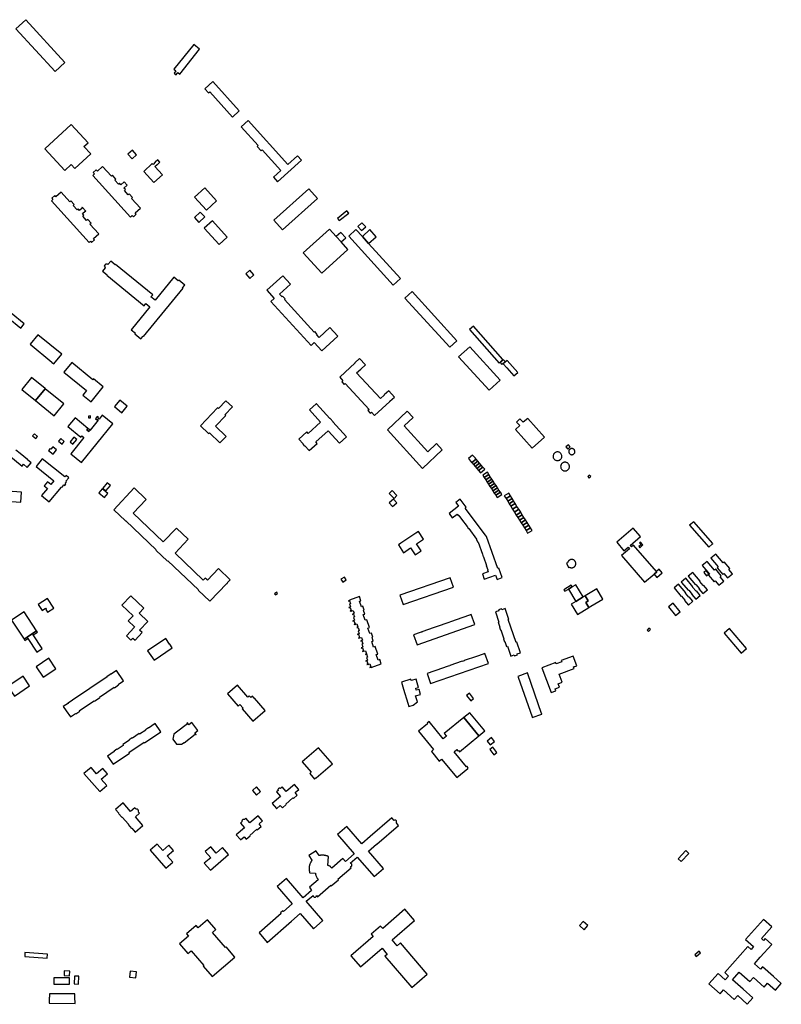
# Model space of a CAD drawing. Units: inches. Extents: x 7507587 to 7512599, y 5789558 to 5795167.
# Drawn here: x 7511709 to 7512578, y 5792212 to 5793335 of the extents above; entities that cross this region are included whole.
import ezdxf

# ---------------------------------------------------------------- set-up
doc = ezdxf.new("R2010")
doc.units = ezdxf.units.IN
doc.header["$MEASUREMENT"] = 0

msp = doc.modelspace()

# ---------------------------------------------------------------- linework, layer by layer
for points in [[(7511715.82, 5793335.45), (7511704.54, 5793325.1), (7511749.21, 5793276.36), (7511760.49, 5793286.76), (7511715.82, 5793335.45)], [(7511914.16, 5793301.68), (7511907.33, 5793307.14), (7511884.75, 5793278.82), (7511887.02, 5793276.97), (7511885.03, 5793274.53), (7511887.18, 5793272.69), (7511889.22, 5793275.18), (7511891.51, 5793273.31), (7511914.16, 5793301.68)], [(7511959.31, 5793231.37), (7511929, 5793264.78), (7511920.02, 5793256.63), (7511924.33, 5793251.86), (7511925.58, 5793253), (7511951.54, 5793224.36), (7511959.31, 5793231.37)], [(7511767.6, 5793215.89), (7511737.55, 5793188.14), (7511760.19, 5793163.44), (7511767.67, 5793170.28), (7511771.9, 5793165.71), (7511789.85, 5793182.29), (7511782.16, 5793190.67), (7511786.89, 5793194.92), (7511767.6, 5793215.89)], [(7512030.27, 5793175.06), (7512025.58, 5793180.23), (7512014.69, 5793170.35), (7511969.32, 5793220.34), (7511961.52, 5793213.36), (7511980.99, 5793191.78), (7511979.79, 5793190.63), (7511984.18, 5793185.82), (7511985.46, 5793186.99), (7512006.9, 5793163.37), (7511998.38, 5793155.66), (7512003.02, 5793150.42), (7512030.27, 5793175.06)], [(7511837.5, 5793186.58), (7511832.36, 5793181.9), (7511837.14, 5793176.69), (7511842.25, 5793181.4), (7511837.5, 5793186.58)], [(7511866.35, 5793175.65), (7511863.38, 5793172.93), (7511863.55, 5793172.74), (7511860.99, 5793170.39), (7511860.15, 5793171.31), (7511850.38, 5793162.37), (7511862.02, 5793149.64), (7511871.77, 5793158.6), (7511863.19, 5793167.97), (7511865.76, 5793170.33), (7511865.94, 5793170.14), (7511868.91, 5793172.85), (7511866.35, 5793175.65)], [(7511792.3, 5793157.74), (7511835.35, 5793110.21), (7511837.17, 5793111.85), (7511838.53, 5793110.34), (7511841.87, 5793113.42), (7511840.52, 5793114.91), (7511846.49, 5793120.36), (7511836.47, 5793131.49), (7511837.57, 5793132.52), (7511833.67, 5793136.78), (7511832.55, 5793135.75), (7511828.25, 5793140.51), (7511829.41, 5793141.55), (7511827.8, 5793143.34), (7511831.31, 5793146.51), (7511827.93, 5793150.24), (7511824.42, 5793147.06), (7511822.8, 5793148.84), (7511821.64, 5793147.78), (7511817.35, 5793152.5), (7511818.49, 5793153.55), (7511814.57, 5793157.91), (7511813.46, 5793156.85), (7511803.37, 5793167.94), (7511797.47, 5793162.55), (7511796.1, 5793164.04), (7511792.73, 5793160.96), (7511794.09, 5793159.43), (7511792.3, 5793157.74)], [(7511745.05, 5793128.74), (7511787.99, 5793081.09), (7511789.65, 5793082.59), (7511790.94, 5793081.25), (7511794.24, 5793084.25), (7511793, 5793085.61), (7511799.06, 5793091.08), (7511789.04, 5793102.21), (7511790.31, 5793103.36), (7511786.5, 5793107.57), (7511785.26, 5793106.43), (7511780.92, 5793111.29), (7511782.04, 5793112.26), (7511780.38, 5793114.12), (7511783.49, 5793116.95), (7511784.01, 5793116.39), (7511784.4, 5793116.76), (7511780.21, 5793121.41), (7511779.81, 5793121.05), (7511780.29, 5793120.49), (7511777.17, 5793117.65), (7511775.55, 5793119.47), (7511774.48, 5793118.46), (7511769.97, 5793123.47), (7511771.05, 5793124.51), (7511767.37, 5793128.66), (7511766.23, 5793127.68), (7511756.13, 5793138.8), (7511750.11, 5793133.39), (7511748.85, 5793134.77), (7511745.47, 5793131.82), (7511746.76, 5793130.34), (7511745.05, 5793128.74)], [(7511933.51, 5793128.58), (7511919.91, 5793143.44), (7511908.26, 5793132.76), (7511921.89, 5793117.9), (7511933.51, 5793128.58)], [(7512038.58, 5793142.6), (7511998.79, 5793106.69), (7512008.73, 5793095.68), (7512048.54, 5793131.56), (7512038.58, 5793142.6)], [(7511914.84, 5793115.9), (7511908.1, 5793109.67), (7511913.25, 5793104.1), (7511919.99, 5793110.34), (7511914.84, 5793115.9)], [(7512082.03, 5793117.21), (7512071.43, 5793108.46), (7512073.27, 5793106.21), (7512084.16, 5793114.62), (7512082.03, 5793117.21)], [(7511945.68, 5793087.32), (7511928.66, 5793106.03), (7511919.26, 5793097.45), (7511936.24, 5793078.76), (7511945.68, 5793087.32)], [(7512099.22, 5793103.77), (7512094.58, 5793099.62), (7512098.88, 5793094.79), (7512103.58, 5793098.99), (7512099.22, 5793103.77)], [(7512062.35, 5793096.49), (7512032.36, 5793069.44), (7512053.41, 5793046.29), (7512083.17, 5793073.34), (7512075.45, 5793081.84), (7512069.96, 5793087.98), (7512062.35, 5793096.49)], [(7512075.13, 5793092.73), (7512069.96, 5793087.98), (7512075.45, 5793081.84), (7512080.72, 5793086.48), (7512075.13, 5793092.73)], [(7512092.32, 5793095.97), (7512084.28, 5793088.49), (7512134.94, 5793032.64), (7512143.08, 5793040.06), (7512106.78, 5793079.9), (7512099.77, 5793087.97), (7512092.32, 5793095.97)], [(7512108.39, 5793096), (7512099.77, 5793087.97), (7512106.78, 5793079.9), (7512115.59, 5793087.6), (7512108.39, 5793096)], [(7511812.76, 5793059.92), (7511809.53, 5793055.99), (7511809.38, 5793056.1), (7511808.94, 5793056.33), (7511808.45, 5793056.45), (7511808.08, 5793056.46), (7511807.59, 5793056.38), (7511807.16, 5793056.72), (7511805.39, 5793054.56), (7511805.76, 5793054.25), (7511805.8, 5793053.76), (7511805.94, 5793053.28), (7511805.96, 5793053.23), (7511806.21, 5793052.8), (7511806.54, 5793052.43), (7511803.32, 5793048.42), (7511808.48, 5793044.21), (7511808.1, 5793043.75), (7511850.67, 5793008.98), (7511852.76, 5793011.59), (7511857.27, 5793007.93), (7511835.85, 5792981.72), (7511840.93, 5792977.57), (7511840.29, 5792976.8), (7511847, 5792971.32), (7511849.53, 5792974.42), (7511850.13, 5792973.92), (7511895.26, 5793028.98), (7511894.58, 5793029.55), (7511897.12, 5793032.68), (7511890.32, 5793038.09), (7511889.72, 5793037.34), (7511884.63, 5793041.46), (7511863.24, 5793015.29), (7511858.64, 5793019.02), (7511860.74, 5793021.56), (7511818.31, 5793056.24), (7511817.88, 5793055.8), (7511812.76, 5793059.92)], [(7511976.02, 5793044.41), (7511971.46, 5793049.54), (7511966.67, 5793045.29), (7511971.25, 5793040.13), (7511976.02, 5793044.41)], [(7512009.04, 5793043.32), (7511990.64, 5793026.69), (7511999.06, 5793017.39), (7511995.26, 5793013.94), (7512041.18, 5792963.5), (7512044.95, 5792966.96), (7512053.44, 5792957.68), (7512071.66, 5792974.48), (7512062.73, 5792984.17), (7512050.41, 5792972.8), (7512047.67, 5792975.76), (7512048.36, 5792976.39), (7512045.53, 5792979.47), (7512044.82, 5792978.85), (7512010.89, 5793016.22), (7512011.58, 5793016.85), (7512008.78, 5793019.95), (7512008.09, 5793019.32), (7512005.4, 5793022.3), (7512017.86, 5793033.56), (7512009.04, 5793043.32)], [(7512156.49, 5793025.26), (7512148.3, 5793017.8), (7512199.4, 5792961.63), (7512207.59, 5792969.08), (7512156.49, 5793025.26)], [(7511710.04, 5792983.57), (7511714.01, 5792988.5), (7511699.3, 5793000.38), (7511695.37, 5792995.49), (7511710.04, 5792983.57)], [(7512226.39, 5792985.77), (7512221.8, 5792982.03), (7512255.69, 5792943.62), (7512260.06, 5792947.64), (7512226.39, 5792985.77)], [(7511747.73, 5792942.61), (7511756.77, 5792953.63), (7511729.49, 5792975.88), (7511720.66, 5792965.14), (7511745.68, 5792944.65), (7511745.5, 5792944.43), (7511747.73, 5792942.61)], [(7512222.3, 5792962.21), (7512209.61, 5792950.65), (7512244.24, 5792912.54), (7512256.87, 5792924.04), (7512222.3, 5792962.21)], [(7512096.52, 5792948.73), (7512091.27, 5792943.84), (7512091.36, 5792943.74), (7512073.9, 5792927.44), (7512077.51, 5792923.42), (7512076.25, 5792922.19), (7512078.89, 5792919.22), (7512080.21, 5792920.41), (7512107.34, 5792890.59), (7512106.03, 5792889.41), (7512108.67, 5792886.52), (7512110, 5792887.66), (7512113.71, 5792883.61), (7512131.27, 5792899.86), (7512131.16, 5792899.95), (7512136.45, 5792904.77), (7512129.79, 5792912.08), (7512124.5, 5792907.26), (7512124.59, 5792907.16), (7512120.3, 5792903.14), (7512093.13, 5792932.35), (7512097.87, 5792936.76), (7512097.98, 5792936.65), (7512103.23, 5792941.54), (7512096.52, 5792948.73)], [(7512260.79, 5792947.44), (7512257.03, 5792944.18), (7512258.92, 5792942.05), (7512262.66, 5792945.36), (7512260.79, 5792947.44)], [(7512265.02, 5792946.63), (7512260.48, 5792942.62), (7512264.46, 5792938.16), (7512272.52, 5792929.08), (7512277.08, 5792933.01), (7512265.02, 5792946.63)], [(7511790.34, 5792899.45), (7511804.26, 5792916.47), (7511793.22, 5792925.51), (7511792.36, 5792924.46), (7511768.29, 5792944.14), (7511759.36, 5792933.26), (7511785.14, 5792912.14), (7511780.96, 5792907.06), (7511790.34, 5792899.45)], [(7511727.01, 5792900.71), (7511737.82, 5792914.12), (7511738.05, 5792914.4), (7511722.29, 5792927.06), (7511711.25, 5792913.41), (7511727.01, 5792900.71)], [(7511748.28, 5792883.57), (7511759.05, 5792896.92), (7511737.82, 5792914.12), (7511727.01, 5792900.71), (7511748.28, 5792883.57)], [(7511825.56, 5792886.89), (7511831.6, 5792894.28), (7511823.07, 5792901.21), (7511817.06, 5792893.86), (7511825.56, 5792886.89)], [(7511944.14, 5792900.64), (7511935.54, 5792891.75), (7511934.61, 5792892.61), (7511915.06, 5792872), (7511924.4, 5792863.14), (7511925.21, 5792863.98), (7511937.23, 5792852.51), (7511944.31, 5792859.93), (7511932.28, 5792871.48), (7511943.9, 5792883.74), (7511942.91, 5792884.65), (7511951.55, 5792893.66), (7511944.14, 5792900.64)], [(7512081.6, 5792859.34), (7512066.12, 5792876.37), (7512066.48, 5792876.7), (7512062.99, 5792880.51), (7512062.62, 5792880.18), (7512047.37, 5792896.95), (7512047.11, 5792897.23), (7512039.3, 5792890.13), (7512052.16, 5792875.98), (7512038.03, 5792863.35), (7512036.54, 5792864.99), (7512027.34, 5792856.7), (7512032.12, 5792851.38), (7512031.72, 5792851.02), (7512033.88, 5792848.64), (7512034.28, 5792849), (7512039.06, 5792843.68), (7512048.27, 5792851.97), (7512046.8, 5792853.6), (7512060.82, 5792866.22), (7512073.65, 5792852.15), (7512081.6, 5792859.34)], [(7512184.2, 5792851.8), (7512174.28, 5792842.45), (7512147.43, 5792872.1), (7512157.57, 5792881.38), (7512151.04, 5792888.59), (7512128.39, 5792867.28), (7512168.2, 5792823.36), (7512190.87, 5792844.52), (7512184.2, 5792851.8)], [(7511802.9, 5792884.02), (7511799.43, 5792879.74), (7511798.21, 5792880.73), (7511798.7, 5792881.41), (7511797.25, 5792882.57), (7511795.22, 5792880.11), (7511796.81, 5792878.86), (7511797.29, 5792879.44), (7511798.46, 5792878.49), (7511789.17, 5792867.15), (7511787.88, 5792865.58), (7511785.47, 5792867.55), (7511786.76, 5792869.12), (7511772.11, 5792881.14), (7511763.82, 5792871.03), (7511778.45, 5792859.03), (7511779.71, 5792860.57), (7511782.08, 5792858.64), (7511767.05, 5792840.19), (7511779.3, 5792830.22), (7511815.1, 5792874.14), (7511802.9, 5792884.02)], [(7511789.47, 5792883.28), (7511787.24, 5792883.12), (7511787.46, 5792880.93), (7511789.67, 5792881.09), (7511789.47, 5792883.28)], [(7512288.37, 5792880.48), (7512283.11, 5792876.09), (7512279.56, 5792879.8), (7512275.75, 5792876.3), (7512279.25, 5792872.44), (7512274.28, 5792867.76), (7512293.62, 5792846.35), (7512307.68, 5792859.22), (7512288.37, 5792880.48)], [(7511789.17, 5792867.15), (7511786.76, 5792869.12), (7511785.47, 5792867.55), (7511787.88, 5792865.58), (7511789.17, 5792867.15)], [(7511727.39, 5792857.6), (7511729.28, 5792859.94), (7511725.57, 5792862.98), (7511723.66, 5792860.59), (7511727.39, 5792857.6)], [(7511757.2, 5792851.17), (7511759.76, 5792854.28), (7511755.86, 5792857.52), (7511753.28, 5792854.39), (7511757.2, 5792851.17)], [(7511769.63, 5792851.09), (7511773.97, 5792856.38), (7511770.58, 5792859.05), (7511766.35, 5792853.78), (7511769.63, 5792851.09)], [(7511747.09, 5792839.46), (7511751, 5792844.42), (7511746.56, 5792848.08), (7511744.42, 5792845.41), (7511743.55, 5792846.1), (7511741.71, 5792843.93), (7511747.09, 5792839.46)], [(7512334.88, 5792850.47), (7512331.99, 5792848.07), (7512334.05, 5792845.54), (7512336.95, 5792847.95), (7512334.88, 5792850.47)], [(7512338.77, 5792846.01), (7512338.33, 5792846.01), (7512337.88, 5792845.93), (7512337.43, 5792845.79), (7512337.01, 5792845.62), (7512336.74, 5792845.39), (7512336.38, 5792845.12), (7512336.11, 5792844.79), (7512335.85, 5792844.49), (7512335.63, 5792844.14), (7512335.44, 5792843.74), (7512335.33, 5792843.27), (7512335.28, 5792842.76), (7512335.29, 5792842.22), (7512335.4, 5792841.63), (7512335.63, 5792841.02), (7512335.84, 5792840.62), (7512336.14, 5792840.27), (7512336.49, 5792839.88), (7512336.9, 5792839.58), (7512337.33, 5792839.34), (7512337.82, 5792839.15), (7512338.5, 5792839.06), (7512339.09, 5792839.03), (7512339.65, 5792839.14), (7512340.29, 5792839.36), (7512340.72, 5792839.65), (7512341.09, 5792839.96), (7512341.53, 5792840.37), (7512341.82, 5792840.77), (7512342.03, 5792841.32), (7512342.16, 5792841.86), (7512342.23, 5792842.42), (7512342.19, 5792842.94), (7512342.09, 5792843.41), (7512341.91, 5792843.95), (7512341.63, 5792844.43), (7512341.32, 5792844.86), (7512341.01, 5792845.17), (7512340.64, 5792845.43), (7512340.23, 5792845.67), (7512339.83, 5792845.86), (7512339.31, 5792845.96), (7512338.77, 5792846.01)], [(7511734.61, 5792834.42), (7511727.48, 5792825.65), (7511747.69, 5792809.33), (7511744.25, 5792805.14), (7511740.71, 5792808.03), (7511736.93, 5792803.4), (7511740.47, 5792800.51), (7511733.74, 5792792.39), (7511742.53, 5792785.21), (7511756.39, 5792802.05), (7511756.91, 5792801.62), (7511759.39, 5792804.68), (7511760.23, 5792804), (7511761.65, 5792805.76), (7511760.82, 5792806.44), (7511762.2, 5792808.1), (7511761.53, 5792808.66), (7511764.88, 5792812.82), (7511761.71, 5792815.37), (7511760.35, 5792813.67), (7511734.61, 5792834.42)], [(7512229.47, 5792833.98), (7512228.32, 5792835.32), (7512225.37, 5792838.56), (7512220.64, 5792834.6), (7512224.39, 5792830.21), (7512224.6, 5792829.98), (7512229.47, 5792833.98)], [(7512231.43, 5792831.7), (7512229.47, 5792833.98), (7512224.6, 5792829.98), (7512226.55, 5792827.7), (7512231.43, 5792831.7)], [(7512322.45, 5792842.2), (7512321.72, 5792842.2), (7512321.01, 5792842.04), (7512320.41, 5792841.84), (7512319.89, 5792841.62), (7512319.4, 5792841.3), (7512318.99, 5792840.95), (7512318.56, 5792840.54), (7512318.22, 5792840.15), (7512317.86, 5792839.51), (7512317.61, 5792838.92), (7512317.4, 5792838.3), (7512317.34, 5792837.62), (7512317.34, 5792836.92), (7512317.44, 5792836.28), (7512317.6, 5792835.6), (7512317.84, 5792835.08), (7512318.12, 5792834.6), (7512318.48, 5792834.12), (7512318.92, 5792833.62), (7512319.38, 5792833.26), (7512319.96, 5792832.9), (7512320.52, 5792832.62), (7512321.22, 5792832.41), (7512321.92, 5792832.3), (7512322.7, 5792832.3), (7512323.44, 5792832.41), (7512324.16, 5792832.62), (7512324.88, 5792832.99), (7512325.56, 5792833.43), (7512326.06, 5792833.97), (7512326.49, 5792834.52), (7512326.91, 5792835.22), (7512327.17, 5792836.09), (7512327.28, 5792836.76), (7512327.32, 5792837.5), (7512327.23, 5792838.24), (7512327.04, 5792838.86), (7512326.69, 5792839.63), (7512326.3, 5792840.25), (7512325.87, 5792840.76), (7512325.39, 5792841.14), (7512324.85, 5792841.52), (7512324.36, 5792841.74), (7512323.79, 5792841.98), (7512323.13, 5792842.12), (7512322.45, 5792842.2)], [(7511710.97, 5792796.25), (7511683.57, 5792798.12), (7511685.26, 5792823.51), (7511683.27, 5792823.67), (7511681.54, 5792798.24), (7511675.53, 5792798.66), (7511671.68, 5792798.91), (7511666.79, 5792799.29), (7511662.24, 5792799.54), (7511661.46, 5792788.25), (7511710.21, 5792784.95), (7511710.97, 5792796.25)], [(7512233.38, 5792829.43), (7512231.43, 5792831.7), (7512226.55, 5792827.7), (7512228.5, 5792825.43), (7512233.38, 5792829.43)], [(7512235.34, 5792827.15), (7512233.38, 5792829.43), (7512228.5, 5792825.43), (7512230.46, 5792823.15), (7512235.34, 5792827.15)], [(7512237.3, 5792824.88), (7512235.34, 5792827.15), (7512230.46, 5792823.15), (7512232.41, 5792820.87), (7512237.3, 5792824.88)], [(7512239.32, 5792822.54), (7512237.3, 5792824.88), (7512232.41, 5792820.87), (7512234.43, 5792818.52), (7512239.32, 5792822.54)], [(7512331.14, 5792830.4), (7512330.62, 5792830.4), (7512330.08, 5792830.35), (7512329.5, 5792830.22), (7512328.98, 5792830.03), (7512328.58, 5792829.8), (7512328.1, 5792829.54), (7512327.68, 5792829.24), (7512327.34, 5792828.85), (7512326.98, 5792828.44), (7512326.68, 5792827.99), (7512326.4, 5792827.5), (7512326.2, 5792827.01), (7512326.06, 5792826.4), (7512325.96, 5792825.83), (7512325.97, 5792825.13), (7512326.1, 5792824.35), (7512326.32, 5792823.73), (7512326.55, 5792823.17), (7512326.89, 5792822.66), (7512327.26, 5792822.13), (7512327.68, 5792821.77), (7512328.15, 5792821.41), (7512328.64, 5792821.06), (7512329.27, 5792820.79), (7512329.92, 5792820.63), (7512330.52, 5792820.51), (7512331.16, 5792820.51), (7512331.83, 5792820.57), (7512332.46, 5792820.73), (7512333.07, 5792820.94), (7512333.58, 5792821.22), (7512334.08, 5792821.58), (7512334.66, 5792822.16), (7512335.16, 5792822.79), (7512335.5, 5792823.45), (7512335.74, 5792824.16), (7512335.92, 5792824.8), (7512335.96, 5792825.47), (7512335.92, 5792826.15), (7512335.78, 5792826.8), (7512335.58, 5792827.36), (7512335.3, 5792827.92), (7512334.96, 5792828.41), (7512334.56, 5792828.9), (7512334.12, 5792829.29), (7512333.7, 5792829.59), (7512333.26, 5792829.84), (7512332.8, 5792830.07), (7512332.26, 5792830.2), (7512331.68, 5792830.33), (7512331.14, 5792830.4)], [(7512244.07, 5792816.3), (7512242.32, 5792818.96), (7512237.05, 5792815.54), (7512238.79, 5792812.86), (7512244.07, 5792816.3)], [(7512245.71, 5792813.79), (7512244.07, 5792816.3), (7512238.79, 5792812.86), (7512240.43, 5792810.35), (7512245.71, 5792813.79)], [(7512247.35, 5792811.28), (7512245.71, 5792813.79), (7512240.43, 5792810.35), (7512242.06, 5792807.84), (7512247.35, 5792811.28)], [(7512248.99, 5792808.77), (7512247.35, 5792811.28), (7512242.06, 5792807.84), (7512243.7, 5792805.32), (7512248.99, 5792808.77)], [(7512358.64, 5792815.87), (7512356.86, 5792814.15), (7512358.6, 5792812.29), (7512360.42, 5792814.04), (7512358.64, 5792815.87)], [(7511805.45, 5792790.18), (7511809.3, 5792794.79), (7511802.91, 5792800.12), (7511799.08, 5792795.53), (7511805.45, 5792790.18)], [(7511807.07, 5792797.97), (7511812.26, 5792804.05), (7511808.8, 5792806.99), (7511803.55, 5792800.87), (7511807.07, 5792797.97)], [(7511944.99, 5792692.08), (7511945.3, 5792691.78), (7511945.9, 5792692.41), (7511945.59, 5792692.7), (7511949.06, 5792696.36), (7511935.64, 5792709.24), (7511923.09, 5792695.99), (7511922.43, 5792696.63), (7511922.29, 5792696.48), (7511920.5, 5792698.2), (7511918.24, 5792695.84), (7511886.08, 5792726.67), (7511901.15, 5792742.46), (7511887.65, 5792755.38), (7511872.59, 5792739.57), (7511838.2, 5792772.34), (7511853.23, 5792788.06), (7511839.61, 5792801.1), (7511816.18, 5792776.14), (7511829.56, 5792763.39), (7511829.87, 5792763.72), (7511864.63, 5792730.61), (7511864.31, 5792730.27), (7511877.64, 5792717.58), (7511877.96, 5792717.92), (7511912.69, 5792684.82), (7511912.37, 5792684.48), (7511925.72, 5792671.76), (7511944.99, 5792692.08)], [(7512250.63, 5792806.26), (7512248.99, 5792808.77), (7512243.7, 5792805.32), (7512245.34, 5792802.81), (7512250.63, 5792806.26)], [(7512252.28, 5792803.75), (7512250.63, 5792806.26), (7512245.34, 5792802.81), (7512246.98, 5792800.29), (7512252.28, 5792803.75)], [(7512253.92, 5792801.24), (7512252.28, 5792803.75), (7512246.98, 5792800.29), (7512248.62, 5792797.78), (7512253.92, 5792801.24)], [(7512255.56, 5792798.73), (7512253.92, 5792801.24), (7512248.62, 5792797.78), (7512250.26, 5792795.27), (7512255.56, 5792798.73)], [(7512257.2, 5792796.21), (7512255.56, 5792798.73), (7512250.26, 5792795.27), (7512251.89, 5792792.75), (7512257.2, 5792796.21)], [(7512135.1, 5792788.47), (7512130.26, 5792784.02), (7512134.18, 5792779.76), (7512139.02, 5792784.21), (7512135.1, 5792788.47)], [(7512133.77, 5792798.12), (7512130.36, 5792794.9), (7512135.91, 5792789.18), (7512139.2, 5792792.37), (7512133.77, 5792798.12)], [(7512198.61, 5792772), (7512202.32, 5792767.08), (7512207.96, 5792771.32), (7512209.4, 5792769.38), (7512209.66, 5792769.52), (7512212.78, 5792765.29), (7512213.03, 5792765.48), (7512219.34, 5792757.04), (7512219.24, 5792756.97), (7512220.98, 5792754.63), (7512221.08, 5792754.69), (7512230.02, 5792742.79), (7512230.06, 5792742.3), (7512229.88, 5792742.21), (7512231.26, 5792739.62), (7512231.46, 5792739.71), (7512231.86, 5792739.37), (7512236.8, 5792725.4), (7512236.7, 5792725.35), (7512237.67, 5792722.59), (7512237.78, 5792722.63), (7512241.31, 5792712.73), (7512241.05, 5792712.62), (7512242.79, 5792707.68), (7512242.55, 5792707.57), (7512243.37, 5792705.3), (7512236.78, 5792702.92), (7512238.86, 5792697.1), (7512251.79, 5792701.74), (7512253.6, 5792696.66), (7512259.37, 5792698.73), (7512255.48, 5792709.62), (7512254.22, 5792709.15), (7512241.21, 5792745.64), (7512240.36, 5792747.18), (7512217.09, 5792778.2), (7512218.19, 5792779.02), (7512211.26, 5792788.25), (7512206.32, 5792784.54), (7512209.58, 5792780.26), (7512198.61, 5792772)], [(7512258.9, 5792793.62), (7512257.2, 5792796.21), (7512251.89, 5792792.75), (7512253.58, 5792790.15), (7512258.9, 5792793.62)], [(7512268.64, 5792792.06), (7512266.67, 5792795.2), (7512261.68, 5792792.07), (7512263.64, 5792788.93), (7512268.64, 5792792.06)], [(7512270.54, 5792789.01), (7512268.64, 5792792.06), (7512263.64, 5792788.93), (7512265.55, 5792785.88), (7512270.54, 5792789.01)], [(7512272.3, 5792786.21), (7512270.54, 5792789.01), (7512265.55, 5792785.88), (7512267.3, 5792783.08), (7512272.3, 5792786.21)], [(7512274.16, 5792783.24), (7512272.3, 5792786.21), (7512267.3, 5792783.08), (7512269.16, 5792780.12), (7512274.16, 5792783.24)], [(7512276.12, 5792780.11), (7512274.16, 5792783.24), (7512269.16, 5792780.12), (7512271.12, 5792776.98), (7512276.12, 5792780.11)], [(7512278.24, 5792776.72), (7512276.12, 5792780.11), (7512271.12, 5792776.98), (7512273.24, 5792773.59), (7512278.24, 5792776.72)], [(7512280.36, 5792773.32), (7512278.24, 5792776.72), (7512273.24, 5792773.59), (7512275.36, 5792770.2), (7512280.36, 5792773.32)], [(7512282.14, 5792770.48), (7512280.36, 5792773.32), (7512275.36, 5792770.2), (7512277.14, 5792767.36), (7512282.14, 5792770.48)], [(7512284.02, 5792767.48), (7512282.14, 5792770.48), (7512277.14, 5792767.36), (7512279.02, 5792764.36), (7512284.02, 5792767.48)], [(7512285.82, 5792764.6), (7512284.02, 5792767.48), (7512279.02, 5792764.36), (7512280.82, 5792761.47), (7512285.82, 5792764.6)], [(7512287.62, 5792761.72), (7512285.82, 5792764.6), (7512280.82, 5792761.47), (7512282.63, 5792758.59), (7512287.62, 5792761.72)], [(7512289.59, 5792758.58), (7512287.62, 5792761.72), (7512282.63, 5792758.59), (7512284.59, 5792755.45), (7512289.59, 5792758.58)], [(7512291.45, 5792755.61), (7512289.59, 5792758.58), (7512284.59, 5792755.45), (7512286.44, 5792752.49), (7512291.45, 5792755.61)], [(7512293.3, 5792752.65), (7512291.45, 5792755.61), (7512286.44, 5792752.49), (7512288.28, 5792749.55), (7512293.3, 5792752.65)], [(7512435.27, 5792705.72), (7512409.15, 5792735.96), (7512406.68, 5792733.85), (7512405.24, 5792735.53), (7512416.97, 5792745.55), (7512408.7, 5792755.23), (7512389.92, 5792739.16), (7512398.17, 5792729.5), (7512402.92, 5792733.55), (7512404.43, 5792731.78), (7512395.25, 5792723.85), (7512421.63, 5792693.39), (7512432.51, 5792702.66), (7512435.62, 5792705.32), (7512435.27, 5792705.72)], [(7512477.78, 5792762.56), (7512473.04, 5792758.44), (7512494.91, 5792733.7), (7512499.01, 5792737.26), (7512499.19, 5792737.08), (7512499.67, 5792737.56), (7512477.78, 5792762.56)], [(7512163.7, 5792751.44), (7512160.89, 5792749.57), (7512160.84, 5792749.63), (7512143.62, 5792738.04), (7512143.66, 5792737.97), (7512140.85, 5792736.06), (7512146.76, 5792727.18), (7512154.83, 5792732.58), (7512160.09, 5792724.73), (7512166.88, 5792729.28), (7512161.6, 5792737.19), (7512169.63, 5792742.54), (7512163.7, 5792751.44)], [(7512419.77, 5792736.17), (7512417.1, 5792739.2), (7512416.06, 5792738.28), (7512417.69, 5792736.36), (7512415.19, 5792734.09), (7512416.24, 5792732.92), (7512419.77, 5792736.17)], [(7512521.87, 5792703.11), (7512517.74, 5792708), (7512519.07, 5792709.11), (7512512.61, 5792716.76), (7512511.33, 5792715.66), (7512502.86, 5792725.61), (7512497.29, 5792720.9), (7512505.69, 5792710.92), (7512504.41, 5792709.8), (7512510.95, 5792702.25), (7512512.27, 5792703.38), (7512516.46, 5792698.54), (7512521.87, 5792703.11)], [(7512342.57, 5792717.15), (7512342.51, 5792717.26), (7512342.26, 5792717.69), (7512341.95, 5792718.08), (7512341.59, 5792718.43), (7512341.25, 5792718.69), (7512340.83, 5792718.96), (7512340.38, 5792719.17), (7512339.91, 5792719.34), (7512339.43, 5792719.46), (7512338.93, 5792719.53), (7512338.74, 5792719.54), (7512338.24, 5792719.54), (7512337.74, 5792719.48), (7512337.26, 5792719.37), (7512336.78, 5792719.21), (7512336.33, 5792719), (7512335.9, 5792718.74), (7512335.5, 5792718.44), (7512335.41, 5792718.36), (7512335.05, 5792718.01), (7512334.73, 5792717.63), (7512334.46, 5792717.21), (7512334.23, 5792716.77), (7512334.04, 5792716.3), (7512333.91, 5792715.82), (7512332.61, 5792715.1), (7512334.72, 5792710.14), (7512336.11, 5792710.78), (7512336.17, 5792710.74), (7512336.59, 5792710.47), (7512337.04, 5792710.26), (7512337.52, 5792710.11), (7512338.01, 5792710.02), (7512338.51, 5792709.99), (7512338.92, 5792710.01), (7512339.41, 5792710.09), (7512339.9, 5792710.22), (7512340.36, 5792710.4), (7512340.81, 5792710.63), (7512341.23, 5792710.9), (7512341.61, 5792711.22), (7512341.97, 5792711.57), (7512342.28, 5792711.96), (7512342.55, 5792712.38), (7512342.75, 5792712.77), (7512342.94, 5792713.23), (7512343.08, 5792713.71), (7512343.18, 5792714.18), (7512343.21, 5792714.68), (7512343.21, 5792714.7), (7512343.18, 5792715.2), (7512343.1, 5792715.69), (7512343.08, 5792715.79), (7512342.94, 5792716.27), (7512342.78, 5792716.69), (7512342.57, 5792717.15)], [(7512507.94, 5792699.61), (7512509.24, 5792700.71), (7512502.79, 5792708.34), (7512501.4, 5792707.17), (7512492.99, 5792717.27), (7512487.43, 5792712.56), (7512495.75, 5792702.76), (7512494.42, 5792701.62), (7512501.04, 5792693.86), (7512502.36, 5792694.99), (7512506.5, 5792690.08), (7512512.04, 5792694.76), (7512507.94, 5792699.61)], [(7512079.21, 5792699.46), (7512075.33, 5792697.01), (7512077.48, 5792693.63), (7512081.35, 5792696.09), (7512079.21, 5792699.46)], [(7512200.02, 5792698.61), (7512142.43, 5792678.7), (7512146.23, 5792668.13), (7512203.75, 5792688.06), (7512200.02, 5792698.61)], [(7512435.68, 5792698.96), (7512441.73, 5792704.12), (7512438.21, 5792708.24), (7512435.27, 5792705.72), (7512435.62, 5792705.32), (7512432.51, 5792702.66), (7512435.68, 5792698.96)], [(7512485.18, 5792678.42), (7512480.87, 5792683.51), (7512480.44, 5792683.17), (7512476.49, 5792687.83), (7512476.92, 5792688.18), (7512468.62, 5792697.98), (7512463.4, 5792693.75), (7512471.7, 5792683.96), (7512472.13, 5792684.31), (7512476.06, 5792679.67), (7512475.63, 5792679.32), (7512480.06, 5792674.1), (7512485.18, 5792678.42)], [(7512493.4, 5792684.8), (7512489, 5792690.02), (7512488.57, 5792689.68), (7512484.69, 5792694.47), (7512485.1, 5792694.8), (7512476.78, 5792704.6), (7512471.55, 5792700.35), (7512479.8, 5792690.51), (7512480.22, 5792690.85), (7512484.17, 5792686.15), (7512483.74, 5792685.81), (7512488.21, 5792680.48), (7512493.4, 5792684.8)], [(7512492.03, 5792706.92), (7512489.23, 5792704.55), (7512492.34, 5792700.85), (7512495.15, 5792703.24), (7512492.03, 5792706.92)], [(7512329.49, 5792685.01), (7512330.64, 5792683.22), (7512334.83, 5792685.63), (7512338.99, 5792688.18), (7512337.91, 5792689.99), (7512329.49, 5792685.01)], [(7512334.83, 5792685.63), (7512343.11, 5792671.65), (7512351.57, 5792676.66), (7512343.17, 5792690.67), (7512338.99, 5792688.18), (7512334.83, 5792685.63)], [(7512476.84, 5792671.81), (7512472.59, 5792676.89), (7512472.16, 5792676.55), (7512468.28, 5792681.19), (7512468.7, 5792681.54), (7512460.48, 5792691.38), (7512455.25, 5792687.14), (7512463.47, 5792677.3), (7512463.9, 5792677.66), (7512467.77, 5792673.03), (7512467.34, 5792672.67), (7512471.71, 5792667.44), (7512476.84, 5792671.81)], [(7511734.33, 5792661.24), (7511738.38, 5792663.88), (7511739.04, 5792662.88), (7511738.53, 5792662.55), (7511740.73, 5792659.2), (7511747.86, 5792663.95), (7511740.61, 5792675.01), (7511729.92, 5792667.91), (7511734.33, 5792661.24)], [(7511835.72, 5792678.03), (7511825.56, 5792667.28), (7511838.17, 5792655.28), (7511832.66, 5792649.47), (7511839.99, 5792642.58), (7511839.29, 5792641.76), (7511830.61, 5792632.38), (7511835.83, 5792627.42), (7511837.95, 5792629.82), (7511840.51, 5792627.45), (7511848.62, 5792636.05), (7511845.67, 5792638.83), (7511855.06, 5792648.78), (7511845.06, 5792658.2), (7511850.54, 5792664.02), (7511835.72, 5792678.03)], [(7512002.19, 5792682.06), (7511999.67, 5792680.37), (7512000.59, 5792679), (7512003.11, 5792680.69), (7512002.19, 5792682.06)], [(7512096.5, 5792677.15), (7512084.99, 5792673.07), (7512085.08, 5792672.82), (7512083.92, 5792672.36), (7512084.04, 5792672.04), (7512085.21, 5792672.4), (7512086.4, 5792669.08), (7512085.23, 5792668.67), (7512086.3, 5792665.59), (7512085.5, 5792665.27), (7512085.59, 5792665.03), (7512084.46, 5792664.59), (7512084.57, 5792664.29), (7512085.7, 5792664.68), (7512086.91, 5792661.16), (7512085.79, 5792660.74), (7512085.9, 5792660.44), (7512087.03, 5792660.79), (7512087.13, 5792660.53), (7512089.08, 5792661.2), (7512090.24, 5792658.07), (7512089.12, 5792657.7), (7512089.14, 5792657.42), (7512088.35, 5792657.15), (7512088.46, 5792656.82), (7512089.65, 5792657.15), (7512090.87, 5792653.85), (7512089.71, 5792653.42), (7512090.79, 5792650.34), (7512089.97, 5792650.08), (7512090.04, 5792649.8), (7512088.89, 5792649.41), (7512088.99, 5792649.09), (7512090.19, 5792649.5), (7512091.4, 5792645.91), (7512090.23, 5792645.49), (7512090.31, 5792645.16), (7512091.53, 5792645.52), (7512091.62, 5792645.28), (7512093.58, 5792645.97), (7512094.72, 5792642.6), (7512093.53, 5792642.2), (7512093.75, 5792641.56), (7512094.91, 5792641.98), (7512096.16, 5792638.55), (7512095, 5792638.16), (7512096.1, 5792634.99), (7512095.19, 5792634.65), (7512095.26, 5792634.44), (7512094.14, 5792634.08), (7512094.25, 5792633.73), (7512095.47, 5792634.1), (7512096.66, 5792630.57), (7512095.5, 5792630.1), (7512095.62, 5792629.79), (7512096.82, 5792630.21), (7512096.91, 5792629.95), (7512098.91, 5792630.62), (7512099.98, 5792627.49), (7512098.79, 5792627.06), (7512098.88, 5792626.83), (7512097.99, 5792626.52), (7512098.09, 5792626.16), (7512099.22, 5792626.57), (7512100.42, 5792623.19), (7512099.3, 5792622.78), (7512100.45, 5792619.69), (7512099.57, 5792619.38), (7512099.64, 5792619.13), (7512098.51, 5792618.72), (7512098.61, 5792618.39), (7512099.74, 5792618.82), (7512101.01, 5792615.22), (7512099.79, 5792614.78), (7512099.93, 5792614.46), (7512101.1, 5792614.88), (7512101.18, 5792614.67), (7512103.18, 5792615.37), (7512104.35, 5792611.96), (7512103.22, 5792611.56), (7512103.33, 5792611.22), (7512104.45, 5792611.62), (7512105.67, 5792608.17), (7512104.52, 5792607.77), (7512105.57, 5792604.67), (7512104.76, 5792604.36), (7512104.83, 5792604.11), (7512103.66, 5792603.67), (7512103.77, 5792603.33), (7512104.86, 5792603.78), (7512106.18, 5792600.21), (7512105, 5792599.79), (7512105.13, 5792599.44), (7512106.23, 5792599.87), (7512106.31, 5792599.65), (7512108.3, 5792600.31), (7512109.44, 5792596.9), (7512108.25, 5792596.5), (7512108.39, 5792596.14), (7512109.54, 5792596.56), (7512109.68, 5792596.34), (7512121.12, 5792600.42), (7512119.53, 5792605.17), (7512117.83, 5792604.58), (7512115.64, 5792610.87), (7512117.32, 5792611.46), (7512114.3, 5792620.13), (7512112.59, 5792619.54), (7512110.42, 5792625.77), (7512112.16, 5792626.38), (7512110.78, 5792630.34), (7512111.66, 5792630.65), (7512110.01, 5792635.4), (7512108.3, 5792634.81), (7512106.11, 5792641.19), (7512107.84, 5792641.79), (7512104.72, 5792650.78), (7512103.05, 5792650.19), (7512100.8, 5792656.56), (7512102.53, 5792657.16), (7512101.14, 5792661.14), (7512101.97, 5792661.44), (7512100.34, 5792666.13), (7512098.63, 5792665.54), (7512096.41, 5792671.78), (7512098.16, 5792672.39), (7512096.5, 5792677.15)], [(7512358.13, 5792664.63), (7512354.56, 5792670.56), (7512357.4, 5792672.26), (7512353.87, 5792678.02), (7512351.57, 5792676.66), (7512343.11, 5792671.65), (7512337.86, 5792668.54), (7512345.02, 5792656.66), (7512358.13, 5792664.63)], [(7512374.09, 5792674.24), (7512367.24, 5792685.88), (7512353.87, 5792678.02), (7512357.4, 5792672.26), (7512354.56, 5792670.56), (7512358.13, 5792664.63), (7512360.56, 5792666.03), (7512374.09, 5792674.24)], [(7512462.12, 5792659.84), (7512454.18, 5792669.69), (7512448.92, 5792665.42), (7512456.84, 5792655.65), (7512462.12, 5792659.84)], [(7511713.97, 5792659.65), (7511699.6, 5792650.18), (7511713.86, 5792628.63), (7511717.24, 5792630.86), (7511723.34, 5792634.91), (7511728.17, 5792638.08), (7511713.97, 5792659.65)], [(7512224.06, 5792656.67), (7512216.56, 5792654.02), (7512216.6, 5792653.92), (7512214.48, 5792653.18), (7512214.44, 5792653.3), (7512200.33, 5792648.37), (7512200.37, 5792648.25), (7512198.25, 5792647.49), (7512198.21, 5792647.63), (7512183.9, 5792642.62), (7512183.95, 5792642.5), (7512181.83, 5792641.74), (7512181.78, 5792641.88), (7512167.75, 5792636.97), (7512167.79, 5792636.84), (7512165.69, 5792636.1), (7512165.64, 5792636.22), (7512158.16, 5792633.59), (7512162.21, 5792621.97), (7512228.04, 5792645.17), (7512224.06, 5792656.67)], [(7512258.45, 5792663.04), (7512255.19, 5792661.89), (7512255.53, 5792660.9), (7512251.67, 5792659.54), (7512255.62, 5792648.12), (7512254.69, 5792647.79), (7512256.58, 5792642.34), (7512256.17, 5792642.19), (7512257.33, 5792638.92), (7512257.73, 5792639.04), (7512261.24, 5792629.01), (7512260.86, 5792628.86), (7512261.98, 5792625.6), (7512262.36, 5792625.71), (7512264.28, 5792620.29), (7512265.2, 5792620.59), (7512269.18, 5792609.18), (7512273.06, 5792610.53), (7512273.43, 5792609.5), (7512276.68, 5792610.64), (7512276.32, 5792611.66), (7512280.23, 5792613.02), (7512275.96, 5792625.24), (7512275.03, 5792624.89), (7512266.03, 5792650.8), (7512266.96, 5792651.12), (7512262.7, 5792663.38), (7512258.81, 5792662.03), (7512258.45, 5792663.04)], [(7511718.29, 5792629.27), (7511717.24, 5792630.86), (7511713.86, 5792628.63), (7511714.91, 5792627.04), (7511718.29, 5792629.27)], [(7511723.34, 5792634.91), (7511717.24, 5792630.86), (7511718.29, 5792629.27), (7511728.47, 5792613.78), (7511734.59, 5792617.81), (7511724.4, 5792633.29), (7511723.34, 5792634.91)], [(7511729.23, 5792636.47), (7511728.17, 5792638.08), (7511723.34, 5792634.91), (7511724.4, 5792633.29), (7511729.23, 5792636.47)], [(7512428.38, 5792639.38), (7512426.62, 5792641.01), (7512424.5, 5792638.94), (7512426.24, 5792637.26), (7512428.38, 5792639.38)], [(7512537.99, 5792617.73), (7512518.4, 5792640.73), (7512512.3, 5792635.52), (7512531.9, 5792612.53), (7512537.99, 5792617.73)], [(7511882.89, 5792618.62), (7511879.98, 5792622.91), (7511879.9, 5792622.85), (7511875.47, 5792629.31), (7511854.74, 5792615.27), (7511862.15, 5792604.54), (7511882.89, 5792618.62)], [(7512239.51, 5792612.26), (7512232.05, 5792609.67), (7512232.09, 5792609.56), (7512229.94, 5792608.83), (7512229.9, 5792608.94), (7512215.77, 5792604.02), (7512215.81, 5792603.9), (7512213.71, 5792603.16), (7512213.67, 5792603.29), (7512199.65, 5792598.43), (7512199.7, 5792598.29), (7512197.6, 5792597.54), (7512197.55, 5792597.69), (7512183.44, 5792592.77), (7512183.49, 5792592.63), (7512181.37, 5792591.92), (7512181.33, 5792592.03), (7512173.66, 5792589.37), (7512177.58, 5792577.85), (7512243.55, 5792600.73), (7512239.51, 5792612.26)], [(7512304.5, 5792595.84), (7512315.13, 5792567.62), (7512320.42, 5792569.59), (7512319.62, 5792571.75), (7512324.52, 5792573.61), (7512322.97, 5792577.66), (7512327.7, 5792579.49), (7512324.23, 5792588.68), (7512341.34, 5792595.13), (7512340.67, 5792596.79), (7512344.27, 5792598.24), (7512340.07, 5792609.23), (7512326.53, 5792604.14), (7512327.13, 5792602.63), (7512320.89, 5792600.25), (7512320.27, 5792601.78), (7512304.5, 5792595.84)], [(7511742.22, 5792606.67), (7511727.62, 5792596.9), (7511735.71, 5792585.01), (7511750.27, 5792594.8), (7511742.22, 5792606.67)], [(7511720.23, 5792575.24), (7511712.85, 5792586.29), (7511695.4, 5792574.6), (7511702.77, 5792563.57), (7511720.23, 5792575.24)], [(7511819.14, 5792592.7), (7511813.27, 5792588.72), (7511813.2, 5792588.83), (7511808.43, 5792585.58), (7511808.5, 5792585.48), (7511769.2, 5792558.77), (7511769.12, 5792558.9), (7511764.27, 5792555.6), (7511764.36, 5792555.48), (7511758.62, 5792551.58), (7511761.97, 5792546.66), (7511766.65, 5792539.77), (7511772.44, 5792543.7), (7511772.78, 5792543.19), (7511777.58, 5792546.44), (7511777.22, 5792546.95), (7511793.9, 5792558.27), (7511794.24, 5792557.76), (7511800.43, 5792561.98), (7511800.09, 5792562.48), (7511816.59, 5792573.69), (7511816.93, 5792573.18), (7511821.72, 5792576.43), (7511821.37, 5792576.94), (7511827.17, 5792580.88), (7511819.14, 5792592.7)], [(7512277.1, 5792586.05), (7512277.39, 5792585.21), (7512277.5, 5792585.25), (7512293.39, 5792539.9), (7512293.28, 5792539.87), (7512293.58, 5792539), (7512304.61, 5792542.93), (7512304.3, 5792543.78), (7512304.2, 5792543.74), (7512288.33, 5792589.09), (7512288.43, 5792589.13), (7512288.11, 5792589.97), (7512277.1, 5792586.05)], [(7511976.88, 5792561.35), (7511976.52, 5792561.03), (7511974.29, 5792563.54), (7511972.42, 5792561.89), (7511970.76, 5792563.78), (7511968.98, 5792562.21), (7511957.25, 5792575.93), (7511945.99, 5792566.18), (7511958.15, 5792552.22), (7511960.14, 5792553.94), (7511963.67, 5792549.84), (7511962.76, 5792549.06), (7511974.75, 5792535.09), (7511988.98, 5792547.32), (7511976.88, 5792561.35)], [(7512161.09, 5792582.95), (7512155.42, 5792581.28), (7512155, 5792582.71), (7512144.49, 5792579.61), (7512146.85, 5792571.65), (7512151.6, 5792555.53), (7512152.74, 5792551.61), (7512157.79, 5792553.1), (7512162.61, 5792556.92), (7512160.55, 5792563.83), (7512166.21, 5792565.54), (7512164.54, 5792571.22), (7512161.29, 5792570.24), (7512160.61, 5792572.49), (7512163.87, 5792573.48), (7512162.29, 5792578.88), (7512161.09, 5792582.95)], [(7512218.52, 5792564.14), (7512223.34, 5792558.25), (7512226.63, 5792560.94), (7512221.82, 5792566.84), (7512218.52, 5792564.14)], [(7512239.65, 5792523.86), (7512222.46, 5792544.64), (7512215.52, 5792539.12), (7512232.69, 5792518.12), (7512239.65, 5792523.86)], [(7511809.09, 5792495.19), (7511815.47, 5792485.77), (7511834.12, 5792498.42), (7511833.54, 5792499.22), (7511850.76, 5792510.9), (7511851.31, 5792510.06), (7511869.95, 5792522.71), (7511863.53, 5792532.17), (7511855.86, 5792526.95), (7511855.63, 5792527.3), (7511852.32, 5792525.06), (7511852.57, 5792524.72), (7511845.62, 5792519.99), (7511845.06, 5792520.82), (7511837.37, 5792515.62), (7511837.15, 5792515.97), (7511833.86, 5792513.73), (7511834.09, 5792513.39), (7511826.44, 5792508.18), (7511827, 5792507.38), (7511820.05, 5792502.65), (7511819.8, 5792503), (7511816.54, 5792500.78), (7511816.75, 5792500.4), (7511809.09, 5792495.19)], [(7511905.23, 5792533.4), (7511901.72, 5792530.77), (7511900.1, 5792532.93), (7511899.68, 5792532.61), (7511900.24, 5792531.86), (7511887.67, 5792522.44), (7511887.77, 5792522.31), (7511884.81, 5792520.1), (7511883.56, 5792514.55), (7511887.84, 5792508.9), (7511893.51, 5792508.53), (7511896.55, 5792510.52), (7511896.65, 5792510.36), (7511909.08, 5792519.96), (7511909.62, 5792519.2), (7511910.1, 5792519.6), (7511908.5, 5792521.74), (7511912.01, 5792524.38), (7511905.23, 5792533.4)], [(7512215.52, 5792539.12), (7512193.25, 5792520.98), (7512195.87, 5792517.76), (7512192.1, 5792514.69), (7512175.82, 5792534.54), (7512173.52, 5792532.7), (7512174.03, 5792532.08), (7512163.64, 5792523.55), (7512181.02, 5792502.52), (7512178.52, 5792500.41), (7512187.5, 5792489.38), (7512190.09, 5792491.53), (7512207.53, 5792470.52), (7512220.21, 5792480.85), (7512219.91, 5792481.21), (7512220.52, 5792481.72), (7512219.04, 5792483.51), (7512218.42, 5792483), (7512204.3, 5792500.11), (7512207.44, 5792502.7), (7512208.7, 5792501.17), (7512209.29, 5792501.65), (7512210.69, 5792499.96), (7512232.69, 5792518.12), (7512215.52, 5792539.12)], [(7512242.08, 5792512.12), (7512245.6, 5792507.82), (7512250.54, 5792511.87), (7512247.02, 5792516.17), (7512242.08, 5792512.12)], [(7512049.77, 5792504.54), (7512031.12, 5792488.44), (7512041.41, 5792476.58), (7512039.79, 5792475.17), (7512045.23, 5792468.94), (7512046.83, 5792470.33), (7512047, 5792470.13), (7512065.64, 5792486.23), (7512049.77, 5792504.54)], [(7512245.15, 5792502.61), (7512249.83, 5792496.62), (7512253.27, 5792499.37), (7512248.58, 5792505.4), (7512245.15, 5792502.61)], [(7511803.75, 5792481.09), (7511796.55, 5792474.9), (7511790.28, 5792482.24), (7511782.21, 5792475.35), (7511800.14, 5792454.62), (7511808.12, 5792461.47), (7511801.81, 5792468.81), (7511809, 5792474.98), (7511803.75, 5792481.09)], [(7512022.18, 5792462.69), (7512012.79, 5792454.55), (7512008.17, 5792459.89), (7512006.34, 5792458.3), (7512006.05, 5792458.44), (7512005.77, 5792458.52), (7512005.44, 5792458.57), (7512004.96, 5792458.52), (7512004.99, 5792458.42), (7512004.8, 5792458.36), (7512004.63, 5792458.3), (7512004.4, 5792458.18), (7512004.2, 5792458.02), (7512004.03, 5792457.88), (7512003.84, 5792457.62), (7512003.75, 5792457.46), (7512003.68, 5792457.28), (7512003.59, 5792457.32), (7512003.5, 5792456.94), (7512003.49, 5792456.6), (7512003.55, 5792456.16), (7512003.63, 5792455.94), (7512001.79, 5792454.36), (7512006.42, 5792449.04), (7511997.02, 5792440.9), (7512001.76, 5792435.48), (7512002.04, 5792435.14), (7512006.12, 5792438.63), (7512008.48, 5792435.89), (7512012.94, 5792439.75), (7512012.47, 5792440.32), (7512020.55, 5792447.32), (7512021.04, 5792446.75), (7512025.51, 5792450.65), (7512023.1, 5792453.37), (7512027.17, 5792456.88), (7512026.9, 5792457.22), (7512022.18, 5792462.69)], [(7511978.92, 5792450.66), (7511983.65, 5792454.83), (7511979.09, 5792460.01), (7511974.34, 5792455.85), (7511978.92, 5792450.66)], [(7511826.98, 5792441.78), (7511818.29, 5792434.33), (7511821.96, 5792430.04), (7511821.59, 5792429.72), (7511825.42, 5792425.24), (7511825.81, 5792425.57), (7511832.93, 5792417.25), (7511832.55, 5792416.93), (7511836.4, 5792412.44), (7511836.78, 5792412.76), (7511840.45, 5792408.48), (7511849.25, 5792416.02), (7511840.9, 5792425.77), (7511845.54, 5792429.82), (7511844.02, 5792431.62), (7511844.22, 5792432.01), (7511844.31, 5792432.49), (7511844.28, 5792432.99), (7511844.13, 5792433.46), (7511843.85, 5792433.88), (7511843.57, 5792434.14), (7511843.14, 5792434.39), (7511842.66, 5792434.52), (7511842.16, 5792434.51), (7511841.68, 5792434.38), (7511840.09, 5792436.2), (7511835.28, 5792432.01), (7511826.98, 5792441.78)], [(7511980.92, 5792426.98), (7511971.58, 5792418.85), (7511966.95, 5792424.16), (7511965.12, 5792422.58), (7511964.81, 5792422.73), (7511964.51, 5792422.81), (7511964.19, 5792422.85), (7511963.8, 5792422.82), (7511963.82, 5792422.7), (7511963.65, 5792422.64), (7511963.46, 5792422.58), (7511963.21, 5792422.45), (7511963, 5792422.29), (7511962.8, 5792422.1), (7511962.65, 5792421.86), (7511962.55, 5792421.7), (7511962.48, 5792421.56), (7511962.36, 5792421.6), (7511962.28, 5792421.29), (7511962.25, 5792420.97), (7511962.28, 5792420.65), (7511962.39, 5792420.23), (7511960.57, 5792418.63), (7511965.2, 5792413.32), (7511955.83, 5792405.2), (7511960.56, 5792399.79), (7511960.85, 5792399.44), (7511964.89, 5792402.96), (7511967.26, 5792400.22), (7511971.73, 5792404.06), (7511971.23, 5792404.61), (7511979.33, 5792411.62), (7511979.78, 5792411.06), (7511984.23, 5792414.94), (7511981.85, 5792417.69), (7511985.92, 5792421.18), (7511985.64, 5792421.54), (7511980.92, 5792426.98)], [(7512072.36, 5792353.88), (7512071.7, 5792354.63), (7512086.82, 5792367.64), (7512085.74, 5792368.88), (7512085.76, 5792368.88), (7512086.26, 5792368.9), (7512086.72, 5792369.08), (7512086.98, 5792369.24), (7512087.34, 5792369.58), (7512087.62, 5792370), (7512087.76, 5792370.48), (7512087.8, 5792370.78), (7512087.74, 5792371.28), (7512087.56, 5792371.74), (7512087.27, 5792372.14), (7512087.2, 5792372.24), (7512086.82, 5792372.56), (7512086.36, 5792372.74), (7512085.86, 5792372.76), (7512093.93, 5792379.68), (7512113.06, 5792357.62), (7512123.75, 5792366.88), (7512106.74, 5792386.65), (7512116.03, 5792394.67), (7512116.17, 5792394.51), (7512141, 5792415.91), (7512138.19, 5792419.16), (7512138.28, 5792419.23), (7512138.61, 5792419.61), (7512138.81, 5792420.07), (7512138.85, 5792420.56), (7512138.75, 5792421.05), (7512138.7, 5792421.16), (7512138.42, 5792421.57), (7512138.03, 5792421.88), (7512137.94, 5792421.92), (7512137.46, 5792422.06), (7512136.97, 5792422.04), (7512136.5, 5792421.87), (7512136.11, 5792421.56), (7512133.29, 5792424.81), (7512108.53, 5792403.39), (7512108.65, 5792403.18), (7512099.27, 5792395.06), (7512082.18, 5792414.94), (7512071.47, 5792405.67), (7512090.49, 5792383.51), (7512080.44, 5792374.84), (7512077.5, 5792378.27), (7512064.91, 5792367.18), (7512064.85, 5792367.29), (7512064.58, 5792367.72), (7512064.28, 5792368.12), (7512063.95, 5792368.49), (7512063.58, 5792368.83), (7512063.32, 5792369.04), (7512062.91, 5792369.32), (7512062.48, 5792369.58), (7512062.03, 5792369.79), (7512061.67, 5792369.93), (7512061.19, 5792370.07), (7512060.71, 5792370.18), (7512060.21, 5792370.24), (7512061.24, 5792380.35), (7512061.2, 5792380.37), (7512060.78, 5792380.62), (7512060.32, 5792380.84), (7512059.86, 5792381.04), (7512059.56, 5792381.16), (7512059.08, 5792381.32), (7512058.6, 5792381.44), (7512058.1, 5792381.55), (7512057.94, 5792381.59), (7512057.44, 5792381.7), (7512056.96, 5792381.79), (7512056.72, 5792381.83), (7512056.22, 5792381.9), (7512055.72, 5792381.95), (7512055.22, 5792381.99), (7512054.72, 5792382.01), (7512054.44, 5792382.03), (7512053.94, 5792382.04), (7512053.45, 5792382.04), (7512052.95, 5792382.01), (7512052.45, 5792381.96), (7512052.01, 5792381.9), (7512051.52, 5792381.81), (7512051.03, 5792381.69), (7512050.55, 5792381.56), (7512049.82, 5792382.66), (7512047.22, 5792386.58), (7512046.94, 5792387.02), (7512038.64, 5792381.5), (7512042.18, 5792376.19), (7512042.1, 5792376.06), (7512041.83, 5792375.64), (7512041.57, 5792375.21), (7512041.32, 5792374.78), (7512041.08, 5792374.34), (7512041.02, 5792374.23), (7512040.79, 5792373.78), (7512040.57, 5792373.33), (7512040.37, 5792372.88), (7512040.17, 5792372.42), (7512039.98, 5792371.95), (7512039.8, 5792371.49), (7512039.64, 5792371.02), (7512039.48, 5792370.54), (7512039.44, 5792370.41), (7512039.32, 5792369.92), (7512039.21, 5792369.43), (7512039.12, 5792368.94), (7512039.05, 5792368.45), (7512039, 5792367.95), (7512038.97, 5792367.45), (7512038.95, 5792366.95), (7512038.95, 5792366.45), (7512038.96, 5792366.24), (7512038.98, 5792365.74), (7512039.03, 5792365.24), (7512039.09, 5792364.74), (7512039.17, 5792364.25), (7512039.2, 5792364.09), (7512039.28, 5792363.6), (7512039.38, 5792363.11), (7512039.47, 5792362.69), (7512039.59, 5792362.2), (7512039.72, 5792361.72), (7512046.28, 5792361.45), (7512046.3, 5792361.22), (7512046.35, 5792360.72), (7512046.43, 5792360.23), (7512046.44, 5792360.17), (7512046.55, 5792359.68), (7512046.67, 5792359.2), (7512046.82, 5792358.72), (7512046.99, 5792358.25), (7512047.73, 5792356.6), (7512047.88, 5792356.34), (7512048.14, 5792355.91), (7512048.42, 5792355.5), (7512048.71, 5792355.09), (7512048.81, 5792354.96), (7512049.12, 5792354.58), (7512049.45, 5792354.2), (7512049.55, 5792354.09), (7512049.45, 5792354), (7512039.4, 5792345.36), (7512041.89, 5792341.61), (7512032.38, 5792333.4), (7512032.12, 5792333.47), (7512013.18, 5792355.42), (7512002.44, 5792346.14), (7512019.57, 5792326.32), (7512009.64, 5792317.7), (7512009.01, 5792318.38), (7512006.47, 5792316.21), (7512007.1, 5792315.48), (7511981.86, 5792293.44), (7511991.3, 5792282.53), (7512019.11, 5792306.73), (7512019.01, 5792306.84), (7512028.97, 5792315.51), (7512044.03, 5792298.1), (7512054.74, 5792307.38), (7512035.65, 5792329.43), (7512043.51, 5792336.2), (7512043.51, 5792336.18), (7512043.57, 5792335.68), (7512043.76, 5792335.22), (7512044.05, 5792334.81), (7512044.43, 5792334.49), (7512044.86, 5792334.27), (7512045.34, 5792334.15), (7512045.84, 5792334.16), (7512045.88, 5792334.17), (7512046.36, 5792334.3), (7512046.79, 5792334.55), (7512047.15, 5792334.9), (7512047.2, 5792334.97), (7512047.42, 5792335.42), (7512047.52, 5792335.91), (7512048.62, 5792334.64), (7512063.68, 5792347.64), (7512064.34, 5792346.88), (7512072.36, 5792353.88)], [(7511865.64, 5792394.72), (7511857.63, 5792387.8), (7511875.59, 5792367.02), (7511883.57, 5792373.9), (7511877.26, 5792381.2), (7511884.41, 5792387.4), (7511879.14, 5792393.49), (7511872, 5792387.36), (7511865.64, 5792394.72)], [(7511940.27, 5792390.7), (7511932.94, 5792384.38), (7511926.76, 5792391.54), (7511920.62, 5792386.24), (7511926.79, 5792379.1), (7511919.48, 5792372.8), (7511926.34, 5792364.86), (7511947.06, 5792382.78), (7511940.27, 5792390.7)], [(7512472.13, 5792384.1), (7512468.86, 5792387.21), (7512460.18, 5792378.04), (7512463.44, 5792374.93), (7512472.13, 5792384.1)], [(7512086.74, 5792267.14), (7512097.68, 5792254.48), (7512122.16, 5792275.78), (7512128.14, 5792268.86), (7512125.56, 5792266.64), (7512156, 5792231), (7512173.58, 5792246.19), (7512143.08, 5792281.82), (7512139.42, 5792278.62), (7512133.57, 5792285.42), (7512159.14, 5792307.67), (7512148.22, 5792320.38), (7512122.94, 5792298.4), (7512120.58, 5792301.1), (7512109.7, 5792291.74), (7512112.13, 5792289.07), (7512086.74, 5792267.14)], [(7511923.07, 5792308.29), (7511912.48, 5792299.24), (7511910.34, 5792301.74), (7511899.25, 5792292.25), (7511901.38, 5792289.75), (7511890.98, 5792280.85), (7511900.53, 5792269.67), (7511904.43, 5792273), (7511919, 5792255.98), (7511918.18, 5792255.28), (7511928.28, 5792243.46), (7511954.34, 5792265.75), (7511944.24, 5792277.44), (7511943.45, 5792276.76), (7511928.72, 5792293.81), (7511932.69, 5792297.14), (7511923.07, 5792308.29)], [(7512347.51, 5792301.6), (7512352.64, 5792297.02), (7512356.83, 5792301.73), (7512351.7, 5792306.3), (7512347.51, 5792301.6)], [(7512577.65, 5792235.62), (7512568.68, 5792243.62), (7512556.24, 5792254.73), (7512553.81, 5792252), (7512546.99, 5792258.09), (7512553.6, 5792265.52), (7512566.71, 5792280.21), (7512559.26, 5792286.85), (7512557.32, 5792284.67), (7512554.9, 5792286.83), (7512566.89, 5792300.27), (7512557.32, 5792308.8), (7512536.86, 5792285.87), (7512546.1, 5792277.72), (7512543.33, 5792274.58), (7512539.5, 5792277.94), (7512513.13, 5792248.02), (7512517.54, 5792244.13), (7512513.74, 5792239.89), (7512505.75, 5792247.05), (7512495.07, 5792235.13), (7512507.8, 5792223.78), (7512511.79, 5792228.26), (7512523.92, 5792217.44), (7512527.92, 5792221.92), (7512538.9, 5792211.85), (7512545.18, 5792219.25), (7512534.13, 5792229.02), (7512521.83, 5792239.88), (7512529.66, 5792248.64), (7512541.81, 5792237.81), (7512545.86, 5792242.34), (7512557.93, 5792231.57), (7512562, 5792236.14), (7512570.97, 5792228.14), (7512577.65, 5792235.62)], [(7511740.71, 5792269.07), (7511714.9, 5792270.98), (7511714.57, 5792266.51), (7511740.34, 5792264.6), (7511740.71, 5792269.07)], [(7512485.55, 5792270.51), (7512484.05, 5792272.34), (7512479.07, 5792268.26), (7512480.58, 5792266.41), (7512485.55, 5792270.51)], [(7511765.98, 5792249.69), (7511759.77, 5792250.06), (7511759.45, 5792244.56), (7511765.66, 5792244.27), (7511765.98, 5792249.69)], [(7511842, 5792249.02), (7511834.96, 5792249.7), (7511834.28, 5792242.64), (7511841.25, 5792241.92), (7511842, 5792249.02)], [(7511765.86, 5792242.14), (7511747.77, 5792242.15), (7511747.71, 5792234.87), (7511765.85, 5792234.72), (7511765.86, 5792242.14)], [(7511776.28, 5792243.84), (7511771.47, 5792244), (7511771.15, 5792235.13), (7511775.95, 5792234.84), (7511776.28, 5792243.84)], [(7511771.9, 5792223.74), (7511742.86, 5792223.79), (7511742.86, 5792219.82), (7511742.48, 5792219.82), (7511742.48, 5792213.05), (7511772.03, 5792212.65), (7511771.87, 5792220.12), (7511771.9, 5792223.74)]]:
    msp.add_lwpolyline(points, close=True)
msp.add_lwpolyline([(7511687.83, 5792845.55), (7511711.56, 5792826.14), (7511713.14, 5792828.11), (7511717.5, 5792824.47), (7511721.83, 5792829.77), (7511717.49, 5792833.44), (7511717.66, 5792833.66), (7511709.44, 5792840.37), (7511709.35, 5792840.26), (7511704.49, 5792844.23)])

doc.saveas('drawing.dxf')
